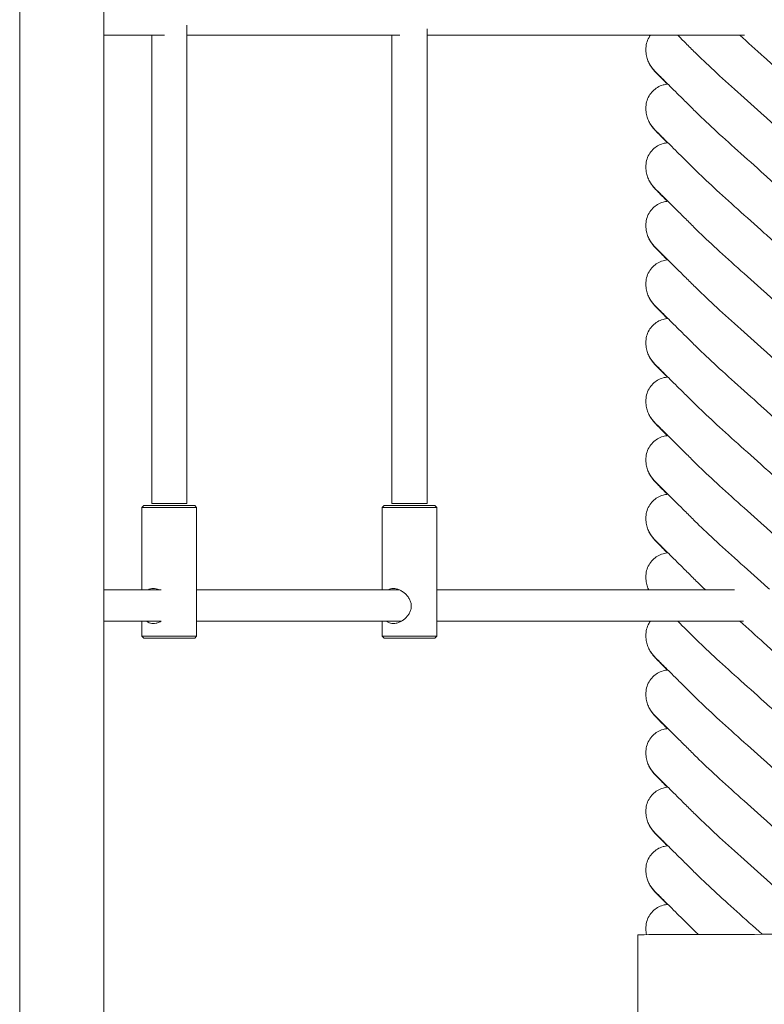
# Model space of a CAD drawing. Units: millimetres. Extents: x -1562 to 10508, y 2888 to 11434.
# Drawn here: x 6462 to 6843, y 7182 to 7686 of the extents above; entities that cross this region are included whole.
import ezdxf

# ---------------------------------------------------------------- set-up
doc = ezdxf.new("R2010")
doc.units = ezdxf.units.MM
doc.header["$MEASUREMENT"] = 0

msp = doc.modelspace()

# ---------------------------------------------------------------- linework, layer by layer
at = {"color": 0, "linetype": 'Continuous', "lineweight": 0}
for p, q in [((6504.83, 7043.32), (6504.83, 8913.32)), ((6461.83, 7125.45), (6461.83, 8830.31)), ((6547.4, 7438.01), (6547.4, 7683.01)), ((6670.32, 7438.01), (6670.32, 7681.08)), ((6504.83, 7677.74), (6535.98, 7677.74)), ((6529.4, 7438.01), (6529.4, 7677.74)), ((6547.4, 7677.74), (6656.32, 7677.74)), ((6652.32, 7438.01), (6652.32, 7677.74)), ((6670.32, 7677.74), (6832.75, 7677.74)), ((6782.3, 7670.29), (6782.3, 7670.31)), ((6782.3, 7670.21), (6782.3, 7670.23)), ((6787.05, 7659.22), (6793.52, 7652.76)), ((6793.44, 7652.75), (6787.09, 7659.1)), ((6782.3, 7640.29), (6782.3, 7640.32)), ((6782.3, 7640.21), (6782.3, 7640.23)), ((6787.05, 7629.22), (6793.52, 7622.76)), ((6793.44, 7622.75), (6787.09, 7629.1)), ((6782.3, 7610.29), (6782.3, 7610.32)), ((6782.3, 7610.21), (6782.3, 7610.23)), ((6787.05, 7599.22), (6793.52, 7592.76)), ((6793.44, 7592.75), (6787.09, 7599.1)), ((6782.3, 7580.29), (6782.3, 7580.32)), ((6782.3, 7580.21), (6782.3, 7580.23)), ((6787.05, 7569.22), (6793.52, 7562.76)), ((6793.44, 7562.75), (6787.09, 7569.1)), ((6782.3, 7550.3), (6782.3, 7550.32)), ((6782.3, 7550.21), (6782.3, 7550.23)), ((6787.05, 7539.22), (6793.52, 7532.76)), ((6793.44, 7532.75), (6787.09, 7539.1)), ((6782.3, 7520.3), (6782.3, 7520.32)), ((6782.3, 7520.21), (6782.3, 7520.23)), ((6787.05, 7509.22), (6793.52, 7502.76)), ((6793.44, 7502.75), (6787.09, 7509.1)), ((6782.3, 7490.3), (6782.3, 7490.32)), ((6782.3, 7490.21), (6782.3, 7490.24)), ((6787.05, 7479.22), (6793.52, 7472.76)), ((6793.44, 7472.75), (6787.09, 7479.1)), ((6782.3, 7460.3), (6782.3, 7460.32)), ((6782.3, 7460.21), (6782.3, 7460.24)), ((6787.05, 7449.23), (6793.52, 7442.76)), ((6793.44, 7442.75), (6787.09, 7449.1)), ((6525.4, 7437.01), (6524.4, 7436.01)), ((6525.4, 7437.01), (6548.89, 7437.01)), ((6547.4, 7438.01), (6529.4, 7438.01)), ((6548.89, 7437.01), (6551.4, 7437.01)), ((6551.4, 7437.01), (6552.4, 7436.01)), ((6648.32, 7437.01), (6647.32, 7436.01)), ((6648.32, 7437.01), (6671.8, 7437.01)), ((6670.32, 7438.01), (6652.32, 7438.01)), ((6671.8, 7437.01), (6674.32, 7437.01)), ((6674.32, 7437.01), (6675.32, 7436.01)), ((6549.7, 7436.01), (6524.4, 7436.01)), ((6524.4, 7393.74), (6524.4, 7436.01)), ((6552.4, 7436.01), (6549.7, 7436.01)), ((6552.4, 7370.01), (6552.4, 7436.01)), ((6672.61, 7436.01), (6647.32, 7436.01)), ((6647.32, 7393.74), (6647.32, 7436.01)), ((6675.32, 7436.01), (6672.61, 7436.01)), ((6675.32, 7370.01), (6675.32, 7436.01)), ((6782.3, 7430.3), (6782.3, 7430.32)), ((6782.3, 7430.21), (6782.3, 7430.24)), ((6787.05, 7419.23), (6793.52, 7412.76)), ((6793.44, 7412.75), (6787.09, 7419.1)), ((6782.3, 7400.3), (6782.3, 7400.32)), ((6782.3, 7400.22), (6782.3, 7400.24)), ((6534.21, 7393.74), (6504.83, 7393.74)), ((6656.26, 7393.74), (6552.4, 7393.74)), ((6827.71, 7393.74), (6675.32, 7393.74)), ((6504.83, 7377.74), (6534.24, 7377.74)), ((6524.4, 7370.01), (6524.4, 7377.74)), ((6552.4, 7377.74), (6657.16, 7377.74)), ((6647.32, 7370.01), (6647.32, 7377.74)), ((6675.32, 7377.74), (6832.21, 7377.74)), ((6524.4, 7370.01), (6549.7, 7370.01)), ((6525.4, 7369.01), (6524.4, 7370.01)), ((6548.89, 7369.01), (6525.4, 7369.01)), ((6551.4, 7369.01), (6548.89, 7369.01)), ((6549.7, 7370.01), (6552.4, 7370.01)), ((6551.4, 7369.01), (6552.4, 7370.01)), ((6647.32, 7370.01), (6672.61, 7370.01)), ((6648.32, 7369.01), (6647.32, 7370.01)), ((6671.8, 7369.01), (6648.32, 7369.01)), ((6674.32, 7369.01), (6671.8, 7369.01)), ((6672.61, 7370.01), (6675.32, 7370.01)), ((6674.32, 7369.01), (6675.32, 7370.01)), ((6782.3, 7370.3), (6782.3, 7370.32)), ((6782.3, 7370.22), (6782.3, 7370.24)), ((6787.05, 7359.23), (6793.52, 7352.76)), ((6793.44, 7352.75), (6787.09, 7359.1)), ((6782.3, 7340.3), (6782.3, 7340.32)), ((6782.3, 7340.22), (6782.3, 7340.24)), ((6787.05, 7329.23), (6793.52, 7322.76)), ((6793.44, 7322.75), (6787.09, 7329.1)), ((6782.3, 7310.3), (6782.3, 7310.32)), ((6782.3, 7310.22), (6782.3, 7310.24)), ((6787.05, 7299.23), (6793.52, 7292.76)), ((6793.44, 7292.76), (6787.09, 7299.1)), ((6782.3, 7280.3), (6782.3, 7280.32)), ((6782.3, 7280.22), (6782.3, 7280.24)), ((6787.05, 7269.23), (6793.52, 7262.76)), ((6793.44, 7262.76), (6787.09, 7269.1)), ((6782.3, 7250.3), (6782.3, 7250.32)), ((6782.3, 7250.22), (6782.3, 7250.24)), ((6787.05, 7239.23), (6793.52, 7232.76)), ((6793.44, 7232.76), (6787.09, 7239.1)), ((6782.3, 7220.3), (6782.3, 7220.32)), ((6782.3, 7220.22), (6782.3, 7220.24)), ((6778.15, 7117.18), (6778.15, 7217.18))]:
    msp.add_line(p, q, dxfattribs=at)
msp.add_ellipse((6851.8, 7217.18), major_axis=(-73.64, 0), ratio=0.003378, start_param=-1.579018, end_param=0, dxfattribs=at)
for points, knots in [([(6782.3, 7670.31), (6782.3, 7671.44), (6782.44, 7672.57), (6782.99, 7674.71), (6783.4, 7675.75), (6784.14, 7677.06), (6784.37, 7677.41), (6784.61, 7677.74)], [0, 0, 0, 0, 3.364812, 3.364812, 6.644196, 6.644196, 7.884893, 7.884893, 7.884893, 7.884893]), ([(6807.54, 7668.88), (6805.88, 7670.54), (6804.27, 7672.15), (6801.31, 7675.1), (6799.94, 7676.45), (6798.65, 7677.74)], [0, 0, 0, 0, 7.979884, 7.979884, 15.232259, 15.232259, 15.232259, 15.232259]), ([(6787.05, 7659.22), (6786.56, 7659.72), (6786.09, 7660.26), (6785.21, 7661.39), (6784.8, 7661.99), (6784.05, 7663.29), (6783.7, 7663.98), (6783.1, 7665.49), (6782.83, 7666.3), (6782.44, 7668.11), (6782.3, 7669.12), (6782.3, 7670.29)], [0.0007397, 0.0007397, 0.0007397, 0.0007397, 0.1229647, 0.1229647, 0.2451898, 0.2451898, 0.3674148, 0.3674148, 0.4896399, 0.4896399, 0.611865, 0.611865, 0.611865, 0.611865]), ([(6842.94, 7636.52), (6833.5, 7644.92), (6824.64, 7652.82), (6813.41, 7663.19), (6810.17, 7666.26), (6807.54, 7668.88)], [0, 0, 0, 0, 3.809464, 3.809464, 5.78346, 5.78346, 5.78346, 5.78346]), ([(6793.36, 7652.74), (6792.85, 7653.25), (6792.37, 7653.74), (6791.08, 7655.04), (6790.32, 7655.8), (6789.06, 7657.08), (6788.53, 7657.61), (6787.69, 7658.46), (6787.38, 7658.78), (6786.97, 7659.2), (6786.88, 7659.29), (6786.54, 7659.66), (6786.47, 7659.74), (6786.32, 7659.91), (6786.26, 7659.98), (6786.09, 7660.17), (6785.98, 7660.31), (6785.74, 7660.61), (6785.6, 7660.78), (6785.24, 7661.27), (6785.01, 7661.6), (6784.34, 7662.65), (6783.94, 7663.4), (6783.52, 7664.36), (6783.44, 7664.54), (6783.37, 7664.73)], [26.338705, 26.338705, 26.338705, 26.338705, 29.799892, 29.799892, 36.118887, 36.118887, 42.080819, 42.080819, 47.835065, 47.835065, 51.015884, 51.015884, 51.685478, 51.685478, 52.094837, 52.094837, 52.687398, 52.687398, 53.367697, 53.367697, 54.569581, 54.569581, 57.111961, 57.111961, 57.714093, 57.714093, 57.714093, 57.714093]), ([(6807.54, 7638.88), (6805.88, 7640.54), (6804.27, 7642.15), (6801.21, 7645.19), (6799.77, 7646.63), (6797.12, 7649.27), (6795.91, 7650.47), (6793.74, 7652.63), (6792.76, 7653.6), (6791.08, 7655.27), (6790.35, 7656), (6789.14, 7657.19), (6788.65, 7657.68), (6787.91, 7658.41), (6787.64, 7658.67), (6787.5, 7658.8), (6787.48, 7658.82), (6787.48, 7658.82)], [0, 0, 0, 0, 7.979884, 7.979884, 15.702826, 15.702826, 22.913234, 22.913234, 29.619728, 29.619728, 35.864793, 35.864793, 41.705456, 41.705456, 47.17231, 47.17231, 48.468886, 48.468886, 48.468886, 48.468886]), ([(6782.3, 7640.32), (6782.3, 7641.44), (6782.44, 7642.57), (6782.99, 7644.71), (6783.4, 7645.75), (6784.46, 7647.61), (6785.11, 7648.47), (6786.57, 7649.94), (6787.4, 7650.58), (6789.18, 7651.62), (6790.14, 7652.03), (6791.94, 7652.54), (6792.77, 7652.7), (6793.6, 7652.77)], [0, 0, 0, 0, 3.364812, 3.364812, 6.644196, 6.644196, 9.802533, 9.802533, 12.892034, 12.892034, 15.978949, 15.978949, 18.489323, 18.489323, 18.489323, 18.489323]), ([(6787.05, 7629.22), (6786.56, 7629.72), (6786.09, 7630.26), (6785.21, 7631.39), (6784.8, 7631.99), (6784.05, 7633.29), (6783.7, 7633.98), (6783.1, 7635.49), (6782.83, 7636.3), (6782.44, 7638.11), (6782.3, 7639.12), (6782.3, 7640.29)], [0.0007397, 0.0007397, 0.0007397, 0.0007397, 0.1229647, 0.1229647, 0.2451898, 0.2451898, 0.3674148, 0.3674148, 0.4896399, 0.4896399, 0.611865, 0.611865, 0.611865, 0.611865]), ([(6842.94, 7606.52), (6833.5, 7614.92), (6824.64, 7622.82), (6813.41, 7633.19), (6810.17, 7636.26), (6807.54, 7638.88)], [0, 0, 0, 0, 3.809464, 3.809464, 5.78346, 5.78346, 5.78346, 5.78346]), ([(6793.36, 7622.74), (6792.85, 7623.25), (6792.37, 7623.74), (6791.08, 7625.04), (6790.32, 7625.8), (6789.06, 7627.08), (6788.53, 7627.61), (6787.69, 7628.46), (6787.38, 7628.78), (6786.97, 7629.2), (6786.88, 7629.29), (6786.54, 7629.66), (6786.47, 7629.74), (6786.32, 7629.91), (6786.26, 7629.98), (6786.09, 7630.17), (6785.98, 7630.31), (6785.74, 7630.61), (6785.6, 7630.78), (6785.24, 7631.27), (6785.01, 7631.6), (6784.34, 7632.65), (6783.94, 7633.4), (6783.52, 7634.36), (6783.44, 7634.54), (6783.37, 7634.73)], [26.338705, 26.338705, 26.338705, 26.338705, 29.799892, 29.799892, 36.118887, 36.118887, 42.080819, 42.080819, 47.835065, 47.835065, 51.015884, 51.015884, 51.685478, 51.685478, 52.094837, 52.094837, 52.687398, 52.687398, 53.367697, 53.367697, 54.569581, 54.569581, 57.111961, 57.111961, 57.714093, 57.714093, 57.714093, 57.714093]), ([(6807.54, 7608.88), (6805.88, 7610.54), (6804.27, 7612.15), (6801.21, 7615.19), (6799.77, 7616.63), (6797.12, 7619.27), (6795.91, 7620.48), (6793.74, 7622.63), (6792.76, 7623.6), (6791.08, 7625.27), (6790.35, 7626), (6789.14, 7627.19), (6788.65, 7627.68), (6787.91, 7628.41), (6787.64, 7628.67), (6787.5, 7628.8), (6787.48, 7628.82), (6787.48, 7628.82)], [0, 0, 0, 0, 7.979884, 7.979884, 15.702826, 15.702826, 22.913234, 22.913234, 29.619728, 29.619728, 35.864793, 35.864793, 41.705456, 41.705456, 47.17231, 47.17231, 48.468886, 48.468886, 48.468886, 48.468886]), ([(6782.3, 7610.32), (6782.3, 7611.44), (6782.44, 7612.57), (6782.99, 7614.71), (6783.4, 7615.75), (6784.46, 7617.61), (6785.11, 7618.47), (6786.57, 7619.94), (6787.4, 7620.58), (6789.18, 7621.62), (6790.14, 7622.03), (6791.94, 7622.54), (6792.77, 7622.7), (6793.6, 7622.77)], [0, 0, 0, 0, 3.364812, 3.364812, 6.644196, 6.644196, 9.802533, 9.802533, 12.892034, 12.892034, 15.978949, 15.978949, 18.489323, 18.489323, 18.489323, 18.489323]), ([(6787.05, 7599.22), (6786.56, 7599.72), (6786.09, 7600.26), (6785.21, 7601.39), (6784.8, 7602), (6784.05, 7603.29), (6783.7, 7603.98), (6783.1, 7605.49), (6782.83, 7606.3), (6782.44, 7608.11), (6782.3, 7609.12), (6782.3, 7610.29)], [0.0007397, 0.0007397, 0.0007397, 0.0007397, 0.1229647, 0.1229647, 0.2451898, 0.2451898, 0.3674148, 0.3674148, 0.4896399, 0.4896399, 0.611865, 0.611865, 0.611865, 0.611865]), ([(6842.94, 7576.52), (6833.5, 7584.92), (6824.64, 7592.82), (6813.41, 7603.19), (6810.17, 7606.26), (6807.54, 7608.88)], [0, 0, 0, 0, 3.809464, 3.809464, 5.78346, 5.78346, 5.78346, 5.78346]), ([(6793.36, 7592.75), (6792.85, 7593.25), (6792.37, 7593.74), (6791.08, 7595.04), (6790.32, 7595.8), (6789.06, 7597.08), (6788.53, 7597.61), (6787.69, 7598.46), (6787.38, 7598.78), (6786.97, 7599.2), (6786.88, 7599.29), (6786.54, 7599.66), (6786.47, 7599.74), (6786.32, 7599.91), (6786.26, 7599.98), (6786.09, 7600.17), (6785.98, 7600.31), (6785.74, 7600.61), (6785.6, 7600.78), (6785.24, 7601.27), (6785.01, 7601.6), (6784.34, 7602.65), (6783.94, 7603.4), (6783.52, 7604.36), (6783.44, 7604.54), (6783.37, 7604.73)], [26.338705, 26.338705, 26.338705, 26.338705, 29.799892, 29.799892, 36.118887, 36.118887, 42.080819, 42.080819, 47.835065, 47.835065, 51.015884, 51.015884, 51.685478, 51.685478, 52.094837, 52.094837, 52.687398, 52.687398, 53.367697, 53.367697, 54.569581, 54.569581, 57.111961, 57.111961, 57.714093, 57.714093, 57.714093, 57.714093]), ([(6807.54, 7578.88), (6805.88, 7580.54), (6804.27, 7582.15), (6801.21, 7585.19), (6799.77, 7586.63), (6797.12, 7589.27), (6795.91, 7590.48), (6793.74, 7592.63), (6792.76, 7593.6), (6791.08, 7595.27), (6790.35, 7596), (6789.14, 7597.19), (6788.65, 7597.68), (6787.91, 7598.41), (6787.64, 7598.67), (6787.5, 7598.8), (6787.48, 7598.82), (6787.48, 7598.82)], [0, 0, 0, 0, 7.979884, 7.979884, 15.702826, 15.702826, 22.913234, 22.913234, 29.619728, 29.619728, 35.864793, 35.864793, 41.705456, 41.705456, 47.17231, 47.17231, 48.468886, 48.468886, 48.468886, 48.468886]), ([(6782.3, 7580.32), (6782.3, 7581.44), (6782.44, 7582.57), (6782.99, 7584.71), (6783.4, 7585.75), (6784.46, 7587.61), (6785.11, 7588.47), (6786.57, 7589.94), (6787.4, 7590.58), (6789.18, 7591.62), (6790.14, 7592.03), (6791.94, 7592.54), (6792.77, 7592.7), (6793.6, 7592.77)], [0, 0, 0, 0, 3.364812, 3.364812, 6.644196, 6.644196, 9.802533, 9.802533, 12.892034, 12.892034, 15.978949, 15.978949, 18.489323, 18.489323, 18.489323, 18.489323]), ([(6787.05, 7569.22), (6786.56, 7569.72), (6786.09, 7570.26), (6785.21, 7571.39), (6784.8, 7572), (6784.05, 7573.29), (6783.7, 7573.98), (6783.1, 7575.49), (6782.83, 7576.3), (6782.44, 7578.11), (6782.3, 7579.12), (6782.3, 7580.29)], [0.0007397, 0.0007397, 0.0007397, 0.0007397, 0.1229647, 0.1229647, 0.2451898, 0.2451898, 0.3674148, 0.3674148, 0.4896399, 0.4896399, 0.611865, 0.611865, 0.611865, 0.611865]), ([(6842.94, 7546.52), (6833.5, 7554.92), (6824.64, 7562.82), (6813.41, 7573.19), (6810.17, 7576.26), (6807.54, 7578.88)], [0, 0, 0, 0, 3.809464, 3.809464, 5.78346, 5.78346, 5.78346, 5.78346]), ([(6793.36, 7562.75), (6792.85, 7563.25), (6792.37, 7563.74), (6791.08, 7565.04), (6790.32, 7565.8), (6789.06, 7567.08), (6788.53, 7567.61), (6787.69, 7568.46), (6787.38, 7568.78), (6786.97, 7569.2), (6786.88, 7569.29), (6786.54, 7569.66), (6786.47, 7569.74), (6786.32, 7569.91), (6786.26, 7569.98), (6786.09, 7570.17), (6785.98, 7570.31), (6785.74, 7570.61), (6785.6, 7570.78), (6785.24, 7571.27), (6785.01, 7571.6), (6784.34, 7572.65), (6783.94, 7573.4), (6783.52, 7574.36), (6783.44, 7574.54), (6783.37, 7574.73)], [26.338705, 26.338705, 26.338705, 26.338705, 29.799892, 29.799892, 36.118887, 36.118887, 42.080819, 42.080819, 47.835065, 47.835065, 51.015884, 51.015884, 51.685478, 51.685478, 52.094837, 52.094837, 52.687398, 52.687398, 53.367697, 53.367697, 54.569581, 54.569581, 57.111961, 57.111961, 57.714093, 57.714093, 57.714093, 57.714093]), ([(6807.54, 7548.88), (6805.88, 7550.54), (6804.27, 7552.15), (6801.21, 7555.19), (6799.77, 7556.63), (6797.12, 7559.27), (6795.91, 7560.48), (6793.74, 7562.63), (6792.76, 7563.6), (6791.08, 7565.27), (6790.35, 7566), (6789.14, 7567.19), (6788.65, 7567.68), (6787.91, 7568.41), (6787.64, 7568.67), (6787.5, 7568.8), (6787.48, 7568.82), (6787.48, 7568.82)], [0, 0, 0, 0, 7.979884, 7.979884, 15.702826, 15.702826, 22.913234, 22.913234, 29.619728, 29.619728, 35.864793, 35.864793, 41.705456, 41.705456, 47.17231, 47.17231, 48.468886, 48.468886, 48.468886, 48.468886]), ([(6782.3, 7550.32), (6782.3, 7551.44), (6782.44, 7552.57), (6782.99, 7554.71), (6783.4, 7555.75), (6784.46, 7557.61), (6785.11, 7558.47), (6786.57, 7559.94), (6787.4, 7560.58), (6789.18, 7561.62), (6790.14, 7562.03), (6791.94, 7562.54), (6792.77, 7562.7), (6793.6, 7562.77)], [0, 0, 0, 0, 3.364812, 3.364812, 6.644196, 6.644196, 9.802533, 9.802533, 12.892034, 12.892034, 15.978949, 15.978949, 18.489323, 18.489323, 18.489323, 18.489323]), ([(6787.05, 7539.22), (6786.56, 7539.72), (6786.09, 7540.26), (6785.21, 7541.39), (6784.8, 7542), (6784.05, 7543.29), (6783.7, 7543.98), (6783.1, 7545.49), (6782.83, 7546.3), (6782.44, 7548.11), (6782.3, 7549.12), (6782.3, 7550.3)], [0.0007397, 0.0007397, 0.0007397, 0.0007397, 0.1229647, 0.1229647, 0.2451898, 0.2451898, 0.3674148, 0.3674148, 0.4896399, 0.4896399, 0.611865, 0.611865, 0.611865, 0.611865]), ([(6842.94, 7516.52), (6833.5, 7524.92), (6824.64, 7532.82), (6813.41, 7543.19), (6810.17, 7546.26), (6807.54, 7548.88)], [0, 0, 0, 0, 3.809464, 3.809464, 5.78346, 5.78346, 5.78346, 5.78346]), ([(6793.36, 7532.75), (6792.85, 7533.25), (6792.37, 7533.74), (6791.08, 7535.04), (6790.32, 7535.8), (6789.06, 7537.08), (6788.53, 7537.61), (6787.69, 7538.46), (6787.38, 7538.78), (6786.97, 7539.2), (6786.88, 7539.29), (6786.54, 7539.66), (6786.47, 7539.74), (6786.32, 7539.91), (6786.26, 7539.98), (6786.09, 7540.18), (6785.98, 7540.31), (6785.74, 7540.61), (6785.6, 7540.78), (6785.24, 7541.27), (6785.01, 7541.6), (6784.34, 7542.65), (6783.94, 7543.4), (6783.52, 7544.36), (6783.44, 7544.54), (6783.37, 7544.73)], [26.338705, 26.338705, 26.338705, 26.338705, 29.799892, 29.799892, 36.118887, 36.118887, 42.080819, 42.080819, 47.835065, 47.835065, 51.015884, 51.015884, 51.685478, 51.685478, 52.094837, 52.094837, 52.687398, 52.687398, 53.367697, 53.367697, 54.569581, 54.569581, 57.111961, 57.111961, 57.714093, 57.714093, 57.714093, 57.714093]), ([(6807.54, 7518.88), (6805.88, 7520.54), (6804.27, 7522.15), (6801.21, 7525.19), (6799.77, 7526.63), (6797.12, 7529.27), (6795.91, 7530.48), (6793.74, 7532.63), (6792.76, 7533.6), (6791.08, 7535.27), (6790.35, 7536), (6789.14, 7537.19), (6788.65, 7537.68), (6787.91, 7538.41), (6787.64, 7538.67), (6787.5, 7538.8), (6787.48, 7538.82), (6787.48, 7538.82)], [0, 0, 0, 0, 7.979884, 7.979884, 15.702826, 15.702826, 22.913234, 22.913234, 29.619728, 29.619728, 35.864793, 35.864793, 41.705456, 41.705456, 47.17231, 47.17231, 48.468886, 48.468886, 48.468886, 48.468886]), ([(6782.3, 7520.32), (6782.3, 7521.44), (6782.44, 7522.57), (6782.99, 7524.71), (6783.4, 7525.75), (6784.46, 7527.61), (6785.11, 7528.47), (6786.57, 7529.94), (6787.4, 7530.58), (6789.18, 7531.62), (6790.14, 7532.03), (6791.94, 7532.54), (6792.77, 7532.7), (6793.6, 7532.77)], [0, 0, 0, 0, 3.364812, 3.364812, 6.644196, 6.644196, 9.802533, 9.802533, 12.892034, 12.892034, 15.978949, 15.978949, 18.489323, 18.489323, 18.489323, 18.489323]), ([(6787.05, 7509.22), (6786.56, 7509.72), (6786.09, 7510.26), (6785.21, 7511.39), (6784.8, 7512), (6784.05, 7513.29), (6783.7, 7513.98), (6783.1, 7515.49), (6782.83, 7516.3), (6782.44, 7518.11), (6782.3, 7519.12), (6782.3, 7520.3)], [0.0007397, 0.0007397, 0.0007397, 0.0007397, 0.1229647, 0.1229647, 0.2451898, 0.2451898, 0.3674148, 0.3674148, 0.4896399, 0.4896399, 0.611865, 0.611865, 0.611865, 0.611865]), ([(6842.94, 7486.52), (6833.5, 7494.92), (6824.64, 7502.82), (6813.41, 7513.19), (6810.17, 7516.26), (6807.54, 7518.88)], [0, 0, 0, 0, 3.809464, 3.809464, 5.78346, 5.78346, 5.78346, 5.78346]), ([(6793.36, 7502.75), (6792.85, 7503.25), (6792.37, 7503.74), (6791.08, 7505.04), (6790.32, 7505.8), (6789.06, 7507.08), (6788.53, 7507.61), (6787.69, 7508.46), (6787.38, 7508.78), (6786.97, 7509.2), (6786.88, 7509.29), (6786.54, 7509.66), (6786.47, 7509.74), (6786.32, 7509.91), (6786.26, 7509.98), (6786.09, 7510.18), (6785.98, 7510.31), (6785.74, 7510.61), (6785.6, 7510.79), (6785.24, 7511.27), (6785.01, 7511.6), (6784.34, 7512.65), (6783.94, 7513.4), (6783.52, 7514.36), (6783.44, 7514.54), (6783.37, 7514.73)], [26.338705, 26.338705, 26.338705, 26.338705, 29.799892, 29.799892, 36.118887, 36.118887, 42.080819, 42.080819, 47.835065, 47.835065, 51.015884, 51.015884, 51.685478, 51.685478, 52.094837, 52.094837, 52.687398, 52.687398, 53.367697, 53.367697, 54.569581, 54.569581, 57.111961, 57.111961, 57.714093, 57.714093, 57.714093, 57.714093]), ([(6807.54, 7488.88), (6805.88, 7490.54), (6804.27, 7492.15), (6801.21, 7495.19), (6799.77, 7496.63), (6797.12, 7499.27), (6795.91, 7500.48), (6793.74, 7502.63), (6792.76, 7503.6), (6791.08, 7505.27), (6790.35, 7506), (6789.14, 7507.19), (6788.65, 7507.68), (6787.91, 7508.41), (6787.64, 7508.67), (6787.5, 7508.8), (6787.48, 7508.82), (6787.48, 7508.82)], [0, 0, 0, 0, 7.979884, 7.979884, 15.702826, 15.702826, 22.913234, 22.913234, 29.619728, 29.619728, 35.864793, 35.864793, 41.705456, 41.705456, 47.17231, 47.17231, 48.468886, 48.468886, 48.468886, 48.468886]), ([(6782.3, 7490.32), (6782.3, 7491.44), (6782.44, 7492.57), (6782.99, 7494.71), (6783.4, 7495.75), (6784.46, 7497.61), (6785.11, 7498.47), (6786.57, 7499.94), (6787.4, 7500.58), (6789.18, 7501.62), (6790.14, 7502.03), (6791.94, 7502.54), (6792.77, 7502.7), (6793.6, 7502.77)], [0, 0, 0, 0, 3.364812, 3.364812, 6.644196, 6.644196, 9.802533, 9.802533, 12.892034, 12.892034, 15.978949, 15.978949, 18.489323, 18.489323, 18.489323, 18.489323]), ([(6787.05, 7479.22), (6786.56, 7479.72), (6786.09, 7480.26), (6785.21, 7481.39), (6784.8, 7482), (6784.05, 7483.29), (6783.7, 7483.98), (6783.1, 7485.49), (6782.83, 7486.3), (6782.44, 7488.11), (6782.3, 7489.12), (6782.3, 7490.3)], [0.0007397, 0.0007397, 0.0007397, 0.0007397, 0.1229647, 0.1229647, 0.2451898, 0.2451898, 0.3674148, 0.3674148, 0.4896399, 0.4896399, 0.611865, 0.611865, 0.611865, 0.611865]), ([(6842.94, 7456.52), (6833.5, 7464.92), (6824.64, 7472.82), (6813.41, 7483.19), (6810.17, 7486.26), (6807.54, 7488.88)], [0, 0, 0, 0, 3.809464, 3.809464, 5.78346, 5.78346, 5.78346, 5.78346]), ([(6793.36, 7472.75), (6792.85, 7473.25), (6792.37, 7473.74), (6791.08, 7475.04), (6790.32, 7475.8), (6789.06, 7477.08), (6788.53, 7477.61), (6787.69, 7478.46), (6787.38, 7478.78), (6786.97, 7479.2), (6786.88, 7479.29), (6786.54, 7479.66), (6786.47, 7479.74), (6786.32, 7479.91), (6786.26, 7479.98), (6786.09, 7480.18), (6785.98, 7480.31), (6785.74, 7480.61), (6785.6, 7480.79), (6785.24, 7481.27), (6785.01, 7481.6), (6784.34, 7482.65), (6783.94, 7483.4), (6783.52, 7484.36), (6783.44, 7484.54), (6783.37, 7484.73)], [26.338705, 26.338705, 26.338705, 26.338705, 29.799892, 29.799892, 36.118887, 36.118887, 42.080819, 42.080819, 47.835065, 47.835065, 51.015884, 51.015884, 51.685478, 51.685478, 52.094837, 52.094837, 52.687398, 52.687398, 53.367697, 53.367697, 54.569581, 54.569581, 57.111961, 57.111961, 57.714093, 57.714093, 57.714093, 57.714093]), ([(6807.54, 7458.88), (6805.88, 7460.54), (6804.27, 7462.15), (6801.21, 7465.19), (6799.77, 7466.63), (6797.12, 7469.27), (6795.91, 7470.48), (6793.74, 7472.63), (6792.76, 7473.6), (6791.08, 7475.27), (6790.35, 7476), (6789.14, 7477.19), (6788.65, 7477.68), (6787.91, 7478.41), (6787.64, 7478.67), (6787.5, 7478.8), (6787.48, 7478.82), (6787.48, 7478.82)], [0, 0, 0, 0, 7.979884, 7.979884, 15.702826, 15.702826, 22.913234, 22.913234, 29.619728, 29.619728, 35.864793, 35.864793, 41.705456, 41.705456, 47.17231, 47.17231, 48.468886, 48.468886, 48.468886, 48.468886]), ([(6782.3, 7460.32), (6782.3, 7461.44), (6782.44, 7462.57), (6782.99, 7464.71), (6783.4, 7465.75), (6784.46, 7467.61), (6785.11, 7468.47), (6786.57, 7469.95), (6787.4, 7470.59), (6789.18, 7471.62), (6790.14, 7472.03), (6791.94, 7472.54), (6792.77, 7472.7), (6793.6, 7472.77)], [0, 0, 0, 0, 3.364812, 3.364812, 6.644196, 6.644196, 9.802533, 9.802533, 12.892034, 12.892034, 15.978949, 15.978949, 18.489323, 18.489323, 18.489323, 18.489323]), ([(6787.05, 7449.23), (6786.56, 7449.72), (6786.09, 7450.26), (6785.21, 7451.39), (6784.8, 7452), (6784.05, 7453.29), (6783.7, 7453.98), (6783.1, 7455.49), (6782.83, 7456.3), (6782.44, 7458.11), (6782.3, 7459.12), (6782.3, 7460.3)], [0.0007397, 0.0007397, 0.0007397, 0.0007397, 0.1229647, 0.1229647, 0.2451898, 0.2451898, 0.3674148, 0.3674148, 0.4896399, 0.4896399, 0.611865, 0.611865, 0.611865, 0.611865]), ([(6842.94, 7426.52), (6833.5, 7434.92), (6824.64, 7442.82), (6813.41, 7453.19), (6810.17, 7456.26), (6807.54, 7458.88)], [0, 0, 0, 0, 3.809464, 3.809464, 5.78346, 5.78346, 5.78346, 5.78346]), ([(6793.36, 7442.75), (6792.85, 7443.25), (6792.37, 7443.74), (6791.08, 7445.04), (6790.32, 7445.8), (6789.06, 7447.08), (6788.53, 7447.61), (6787.69, 7448.46), (6787.38, 7448.78), (6786.97, 7449.2), (6786.88, 7449.29), (6786.54, 7449.66), (6786.47, 7449.74), (6786.32, 7449.91), (6786.26, 7449.98), (6786.09, 7450.18), (6785.98, 7450.31), (6785.74, 7450.61), (6785.6, 7450.79), (6785.24, 7451.27), (6785.01, 7451.6), (6784.34, 7452.65), (6783.94, 7453.4), (6783.52, 7454.36), (6783.44, 7454.54), (6783.37, 7454.73)], [26.338705, 26.338705, 26.338705, 26.338705, 29.799892, 29.799892, 36.118887, 36.118887, 42.080819, 42.080819, 47.835065, 47.835065, 51.015884, 51.015884, 51.685478, 51.685478, 52.094837, 52.094837, 52.687398, 52.687398, 53.367697, 53.367697, 54.569581, 54.569581, 57.111961, 57.111961, 57.714093, 57.714093, 57.714093, 57.714093]), ([(6807.54, 7428.88), (6805.88, 7430.54), (6804.27, 7432.15), (6801.21, 7435.19), (6799.77, 7436.63), (6797.12, 7439.27), (6795.91, 7440.48), (6793.74, 7442.63), (6792.76, 7443.6), (6791.08, 7445.27), (6790.35, 7446), (6789.14, 7447.19), (6788.65, 7447.68), (6787.91, 7448.41), (6787.64, 7448.67), (6787.5, 7448.81), (6787.48, 7448.82), (6787.48, 7448.82)], [0, 0, 0, 0, 7.979884, 7.979884, 15.702826, 15.702826, 22.913234, 22.913234, 29.619728, 29.619728, 35.864793, 35.864793, 41.705456, 41.705456, 47.17231, 47.17231, 48.468886, 48.468886, 48.468886, 48.468886]), ([(6782.3, 7430.32), (6782.3, 7431.44), (6782.44, 7432.57), (6782.99, 7434.71), (6783.4, 7435.75), (6784.46, 7437.61), (6785.11, 7438.47), (6786.57, 7439.95), (6787.4, 7440.59), (6789.18, 7441.62), (6790.14, 7442.03), (6791.94, 7442.54), (6792.77, 7442.7), (6793.6, 7442.77)], [0, 0, 0, 0, 3.364812, 3.364812, 6.644196, 6.644196, 9.802533, 9.802533, 12.892034, 12.892034, 15.978949, 15.978949, 18.489323, 18.489323, 18.489323, 18.489323]), ([(6787.05, 7419.23), (6786.56, 7419.72), (6786.09, 7420.26), (6785.21, 7421.39), (6784.8, 7422), (6784.05, 7423.29), (6783.7, 7423.98), (6783.1, 7425.49), (6782.83, 7426.3), (6782.44, 7428.11), (6782.3, 7429.12), (6782.3, 7430.3)], [0.0007397, 0.0007397, 0.0007397, 0.0007397, 0.1229647, 0.1229647, 0.2451898, 0.2451898, 0.3674148, 0.3674148, 0.4896399, 0.4896399, 0.611865, 0.611865, 0.611865, 0.611865]), ([(6842.94, 7396.52), (6833.5, 7404.92), (6824.64, 7412.82), (6813.41, 7423.19), (6810.17, 7426.26), (6807.54, 7428.88)], [0, 0, 0, 0, 3.809464, 3.809464, 5.78346, 5.78346, 5.78346, 5.78346]), ([(6793.36, 7412.75), (6792.85, 7413.25), (6792.37, 7413.74), (6791.08, 7415.04), (6790.32, 7415.8), (6789.06, 7417.08), (6788.53, 7417.61), (6787.69, 7418.46), (6787.38, 7418.78), (6786.97, 7419.2), (6786.88, 7419.29), (6786.54, 7419.66), (6786.47, 7419.74), (6786.32, 7419.91), (6786.26, 7419.98), (6786.09, 7420.18), (6785.98, 7420.31), (6785.74, 7420.61), (6785.6, 7420.79), (6785.24, 7421.27), (6785.01, 7421.6), (6784.34, 7422.65), (6783.94, 7423.4), (6783.52, 7424.36), (6783.44, 7424.54), (6783.37, 7424.73)], [26.338705, 26.338705, 26.338705, 26.338705, 29.799892, 29.799892, 36.118887, 36.118887, 42.080819, 42.080819, 47.835065, 47.835065, 51.015884, 51.015884, 51.685478, 51.685478, 52.094837, 52.094837, 52.687398, 52.687398, 53.367697, 53.367697, 54.569581, 54.569581, 57.111961, 57.111961, 57.714093, 57.714093, 57.714093, 57.714093]), ([(6807.54, 7398.89), (6805.88, 7400.54), (6804.27, 7402.15), (6801.21, 7405.19), (6799.77, 7406.63), (6797.12, 7409.27), (6795.91, 7410.48), (6793.74, 7412.63), (6792.76, 7413.6), (6791.08, 7415.27), (6790.35, 7416), (6789.14, 7417.19), (6788.65, 7417.68), (6787.91, 7418.41), (6787.64, 7418.67), (6787.5, 7418.81), (6787.48, 7418.82), (6787.48, 7418.82)], [0, 0, 0, 0, 7.979884, 7.979884, 15.702826, 15.702826, 22.913234, 22.913234, 29.619728, 29.619728, 35.864793, 35.864793, 41.705456, 41.705456, 47.17231, 47.17231, 48.468886, 48.468886, 48.468886, 48.468886]), ([(6782.3, 7400.32), (6782.3, 7401.44), (6782.44, 7402.57), (6782.99, 7404.71), (6783.4, 7405.75), (6784.46, 7407.61), (6785.11, 7408.47), (6786.57, 7409.95), (6787.4, 7410.59), (6789.18, 7411.62), (6790.14, 7412.03), (6791.94, 7412.54), (6792.77, 7412.7), (6793.6, 7412.77)], [0, 0, 0, 0, 3.364812, 3.364812, 6.644196, 6.644196, 9.802533, 9.802533, 12.892034, 12.892034, 15.978949, 15.978949, 18.489323, 18.489323, 18.489323, 18.489323]), ([(6783.84, 7393.74), (6783.68, 7394.06), (6783.54, 7394.39), (6783.1, 7395.49), (6782.83, 7396.3), (6782.44, 7398.11), (6782.3, 7399.12), (6782.3, 7400.3)], [0.3118088, 0.3118088, 0.3118088, 0.3118088, 0.3674148, 0.3674148, 0.4896399, 0.4896399, 0.611865, 0.611865, 0.611865, 0.611865]), ([(6527.48, 7393.74), (6527.51, 7393.76), (6527.54, 7393.78), (6527.93, 7394.04), (6528.33, 7394.22), (6529.2, 7394.45), (6529.66, 7394.51), (6530.6, 7394.51), (6531.1, 7394.45), (6532.14, 7394.22), (6532.68, 7394.04), (6533.25, 7393.78), (6533.3, 7393.76), (6533.34, 7393.74)], [10.422483, 10.422483, 10.422483, 10.422483, 10.570736, 10.570736, 12.321787, 12.321787, 14.072839, 14.072839, 15.82389, 15.82389, 17.574941, 17.574941, 17.723194, 17.723194, 17.723194, 17.723194]), ([(6650.4, 7393.74), (6650.43, 7393.76), (6650.46, 7393.78), (6650.85, 7394.04), (6651.25, 7394.22), (6652.11, 7394.45), (6652.57, 7394.51), (6653.51, 7394.51), (6654.02, 7394.45), (6655.06, 7394.22), (6655.59, 7394.04), (6656.65, 7393.57), (6657.18, 7393.28), (6658.18, 7392.63), (6658.65, 7392.26), (6659.51, 7391.48), (6659.94, 7391.04), (6660.71, 7390.08), (6661.05, 7389.55), (6661.63, 7388.45), (6661.86, 7387.88), (6662.16, 7386.7), (6662.24, 7386.1), (6662.24, 7384.92), (6662.16, 7384.32), (6661.86, 7383.14), (6661.63, 7382.57), (6661.05, 7381.47), (6660.71, 7380.94), (6659.94, 7379.98), (6659.51, 7379.54), (6658.65, 7378.76), (6658.18, 7378.39), (6657.18, 7377.74), (6656.65, 7377.45), (6655.59, 7376.98), (6655.06, 7376.8), (6654.02, 7376.57), (6653.51, 7376.51), (6652.57, 7376.51), (6652.11, 7376.57), (6651.25, 7376.8), (6650.85, 7376.98), (6650.25, 7377.37), (6650.03, 7377.55), (6649.82, 7377.74)], [10.422483, 10.422483, 10.422483, 10.422483, 10.570736, 10.570736, 12.321787, 12.321787, 14.072839, 14.072839, 15.82389, 15.82389, 17.574941, 17.574941, 19.325992, 19.325992, 21.077043, 21.077043, 22.844201, 22.844201, 24.61136, 24.61136, 26.378518, 26.378518, 28.145677, 28.145677, 29.912836, 29.912836, 31.679994, 31.679994, 33.447153, 33.447153, 35.214311, 35.214311, 36.965362, 36.965362, 38.716414, 38.716414, 40.467465, 40.467465, 42.218516, 42.218516, 43.969567, 43.969567, 45.720618, 45.720618, 46.87727, 46.87727, 46.87727, 46.87727]), ([(6783.79, 7393.74), (6783.73, 7393.89), (6783.66, 7394.03), (6783.52, 7394.36), (6783.44, 7394.54), (6783.37, 7394.73)], [56.638568, 56.638568, 56.638568, 56.638568, 57.111961, 57.111961, 57.714093, 57.714093, 57.714093, 57.714093]), ([(6534.24, 7377.74), (6533.91, 7377.55), (6533.56, 7377.37), (6532.68, 7376.98), (6532.14, 7376.8), (6531.1, 7376.57), (6530.6, 7376.51), (6529.66, 7376.51), (6529.2, 7376.57), (6528.33, 7376.8), (6527.93, 7376.98), (6527.33, 7377.37), (6527.11, 7377.55), (6526.91, 7377.74)], [37.559599, 37.559599, 37.559599, 37.559599, 38.716414, 38.716414, 40.467465, 40.467465, 42.218516, 42.218516, 43.969567, 43.969567, 45.720618, 45.720618, 46.87727, 46.87727, 46.87727, 46.87727]), ([(6782.3, 7370.32), (6782.3, 7371.44), (6782.44, 7372.57), (6782.99, 7374.71), (6783.4, 7375.75), (6784.14, 7377.06), (6784.37, 7377.41), (6784.61, 7377.74)], [0, 0, 0, 0, 3.364812, 3.364812, 6.644196, 6.644196, 7.882799, 7.882799, 7.882799, 7.882799]), ([(6807.54, 7368.89), (6805.88, 7370.54), (6804.27, 7372.15), (6801.31, 7375.1), (6799.94, 7376.46), (6798.65, 7377.74)], [0, 0, 0, 0, 7.979884, 7.979884, 15.229048, 15.229048, 15.229048, 15.229048]), ([(6787.05, 7359.23), (6786.56, 7359.73), (6786.09, 7360.26), (6785.21, 7361.39), (6784.8, 7362), (6784.05, 7363.29), (6783.7, 7363.98), (6783.1, 7365.49), (6782.83, 7366.3), (6782.44, 7368.11), (6782.3, 7369.12), (6782.3, 7370.3)], [0.0007397, 0.0007397, 0.0007397, 0.0007397, 0.1229647, 0.1229647, 0.2451898, 0.2451898, 0.3674148, 0.3674148, 0.4896399, 0.4896399, 0.611865, 0.611865, 0.611865, 0.611865]), ([(6842.94, 7336.52), (6833.5, 7344.92), (6824.64, 7352.82), (6813.41, 7363.19), (6810.17, 7366.26), (6807.54, 7368.89)], [0, 0, 0, 0, 3.809464, 3.809464, 5.78346, 5.78346, 5.78346, 5.78346]), ([(6793.36, 7352.75), (6792.85, 7353.25), (6792.37, 7353.74), (6791.08, 7355.04), (6790.32, 7355.8), (6789.06, 7357.08), (6788.53, 7357.61), (6787.69, 7358.47), (6787.38, 7358.78), (6786.97, 7359.2), (6786.88, 7359.29), (6786.54, 7359.66), (6786.47, 7359.74), (6786.32, 7359.91), (6786.26, 7359.98), (6786.09, 7360.18), (6785.98, 7360.31), (6785.74, 7360.61), (6785.6, 7360.79), (6785.24, 7361.28), (6785.01, 7361.6), (6784.34, 7362.65), (6783.94, 7363.4), (6783.52, 7364.36), (6783.44, 7364.54), (6783.37, 7364.73)], [26.338705, 26.338705, 26.338705, 26.338705, 29.799892, 29.799892, 36.118887, 36.118887, 42.080819, 42.080819, 47.835065, 47.835065, 51.015884, 51.015884, 51.685478, 51.685478, 52.094837, 52.094837, 52.687398, 52.687398, 53.367697, 53.367697, 54.569581, 54.569581, 57.111961, 57.111961, 57.714093, 57.714093, 57.714093, 57.714093]), ([(6807.54, 7338.89), (6805.88, 7340.54), (6804.27, 7342.15), (6801.21, 7345.19), (6799.77, 7346.63), (6797.12, 7349.27), (6795.91, 7350.48), (6793.74, 7352.63), (6792.76, 7353.6), (6791.08, 7355.27), (6790.35, 7356), (6789.14, 7357.19), (6788.65, 7357.68), (6787.91, 7358.41), (6787.64, 7358.67), (6787.5, 7358.81), (6787.48, 7358.82), (6787.48, 7358.82)], [0, 0, 0, 0, 7.979884, 7.979884, 15.702826, 15.702826, 22.913234, 22.913234, 29.619728, 29.619728, 35.864793, 35.864793, 41.705456, 41.705456, 47.17231, 47.17231, 48.468886, 48.468886, 48.468886, 48.468886]), ([(6782.3, 7340.32), (6782.3, 7341.44), (6782.44, 7342.57), (6782.99, 7344.71), (6783.4, 7345.75), (6784.46, 7347.61), (6785.11, 7348.47), (6786.57, 7349.95), (6787.4, 7350.59), (6789.18, 7351.62), (6790.14, 7352.03), (6791.94, 7352.55), (6792.77, 7352.7), (6793.6, 7352.77)], [0, 0, 0, 0, 3.364812, 3.364812, 6.644196, 6.644196, 9.802533, 9.802533, 12.892034, 12.892034, 15.978949, 15.978949, 18.489323, 18.489323, 18.489323, 18.489323]), ([(6787.05, 7329.23), (6786.56, 7329.73), (6786.09, 7330.26), (6785.21, 7331.39), (6784.8, 7332), (6784.05, 7333.29), (6783.7, 7333.98), (6783.1, 7335.49), (6782.83, 7336.3), (6782.44, 7338.11), (6782.3, 7339.12), (6782.3, 7340.3)], [0.0007397, 0.0007397, 0.0007397, 0.0007397, 0.1229647, 0.1229647, 0.2451898, 0.2451898, 0.3674148, 0.3674148, 0.4896399, 0.4896399, 0.611865, 0.611865, 0.611865, 0.611865]), ([(6842.94, 7306.52), (6833.5, 7314.92), (6824.64, 7322.82), (6813.41, 7333.19), (6810.17, 7336.26), (6807.54, 7338.89)], [0, 0, 0, 0, 3.809464, 3.809464, 5.78346, 5.78346, 5.78346, 5.78346]), ([(6793.36, 7322.75), (6792.85, 7323.25), (6792.37, 7323.74), (6791.08, 7325.04), (6790.32, 7325.8), (6789.06, 7327.08), (6788.53, 7327.61), (6787.69, 7328.47), (6787.38, 7328.78), (6786.97, 7329.2), (6786.88, 7329.29), (6786.54, 7329.66), (6786.47, 7329.74), (6786.32, 7329.91), (6786.26, 7329.98), (6786.09, 7330.18), (6785.98, 7330.31), (6785.74, 7330.61), (6785.6, 7330.79), (6785.24, 7331.28), (6785.01, 7331.6), (6784.34, 7332.65), (6783.94, 7333.4), (6783.52, 7334.36), (6783.44, 7334.54), (6783.37, 7334.73)], [26.338705, 26.338705, 26.338705, 26.338705, 29.799892, 29.799892, 36.118887, 36.118887, 42.080819, 42.080819, 47.835065, 47.835065, 51.015884, 51.015884, 51.685478, 51.685478, 52.094837, 52.094837, 52.687398, 52.687398, 53.367697, 53.367697, 54.569581, 54.569581, 57.111961, 57.111961, 57.714093, 57.714093, 57.714093, 57.714093]), ([(6807.54, 7308.89), (6805.88, 7310.54), (6804.27, 7312.15), (6801.21, 7315.19), (6799.77, 7316.63), (6797.12, 7319.27), (6795.91, 7320.48), (6793.74, 7322.63), (6792.76, 7323.6), (6791.08, 7325.27), (6790.35, 7326), (6789.14, 7327.19), (6788.65, 7327.68), (6787.91, 7328.41), (6787.64, 7328.67), (6787.5, 7328.81), (6787.48, 7328.82), (6787.48, 7328.82)], [0, 0, 0, 0, 7.979884, 7.979884, 15.702826, 15.702826, 22.913234, 22.913234, 29.619728, 29.619728, 35.864793, 35.864793, 41.705456, 41.705456, 47.17231, 47.17231, 48.468886, 48.468886, 48.468886, 48.468886]), ([(6782.3, 7310.32), (6782.3, 7311.44), (6782.44, 7312.57), (6782.99, 7314.71), (6783.4, 7315.75), (6784.46, 7317.61), (6785.11, 7318.47), (6786.57, 7319.95), (6787.4, 7320.59), (6789.18, 7321.62), (6790.14, 7322.03), (6791.94, 7322.55), (6792.77, 7322.7), (6793.6, 7322.77)], [0, 0, 0, 0, 3.364812, 3.364812, 6.644196, 6.644196, 9.802533, 9.802533, 12.892034, 12.892034, 15.978949, 15.978949, 18.489323, 18.489323, 18.489323, 18.489323]), ([(6787.05, 7299.23), (6786.56, 7299.73), (6786.09, 7300.26), (6785.21, 7301.39), (6784.8, 7302), (6784.05, 7303.29), (6783.7, 7303.98), (6783.1, 7305.49), (6782.83, 7306.3), (6782.44, 7308.11), (6782.3, 7309.12), (6782.3, 7310.3)], [0.0007397, 0.0007397, 0.0007397, 0.0007397, 0.1229647, 0.1229647, 0.2451898, 0.2451898, 0.3674148, 0.3674148, 0.4896399, 0.4896399, 0.611865, 0.611865, 0.611865, 0.611865]), ([(6842.94, 7276.52), (6833.5, 7284.92), (6824.64, 7292.82), (6813.41, 7303.19), (6810.17, 7306.26), (6807.54, 7308.89)], [0, 0, 0, 0, 3.809464, 3.809464, 5.78346, 5.78346, 5.78346, 5.78346]), ([(6793.36, 7292.75), (6792.85, 7293.26), (6792.37, 7293.74), (6791.08, 7295.04), (6790.32, 7295.8), (6789.06, 7297.08), (6788.53, 7297.61), (6787.69, 7298.47), (6787.38, 7298.78), (6786.97, 7299.2), (6786.88, 7299.29), (6786.54, 7299.66), (6786.47, 7299.74), (6786.32, 7299.91), (6786.26, 7299.98), (6786.09, 7300.18), (6785.98, 7300.31), (6785.74, 7300.61), (6785.6, 7300.79), (6785.24, 7301.28), (6785.01, 7301.6), (6784.34, 7302.65), (6783.94, 7303.4), (6783.52, 7304.36), (6783.44, 7304.54), (6783.37, 7304.73)], [26.338705, 26.338705, 26.338705, 26.338705, 29.799892, 29.799892, 36.118887, 36.118887, 42.080819, 42.080819, 47.835065, 47.835065, 51.015884, 51.015884, 51.685478, 51.685478, 52.094837, 52.094837, 52.687398, 52.687398, 53.367697, 53.367697, 54.569581, 54.569581, 57.111961, 57.111961, 57.714093, 57.714093, 57.714093, 57.714093]), ([(6807.54, 7278.89), (6805.88, 7280.54), (6804.27, 7282.15), (6801.21, 7285.19), (6799.77, 7286.63), (6797.12, 7289.27), (6795.91, 7290.48), (6793.74, 7292.63), (6792.76, 7293.6), (6791.08, 7295.27), (6790.35, 7296), (6789.14, 7297.19), (6788.65, 7297.68), (6787.91, 7298.41), (6787.64, 7298.67), (6787.5, 7298.81), (6787.48, 7298.82), (6787.48, 7298.82)], [0, 0, 0, 0, 7.979884, 7.979884, 15.702826, 15.702826, 22.913234, 22.913234, 29.619728, 29.619728, 35.864793, 35.864793, 41.705456, 41.705456, 47.17231, 47.17231, 48.468886, 48.468886, 48.468886, 48.468886]), ([(6782.3, 7280.32), (6782.3, 7281.44), (6782.44, 7282.57), (6782.99, 7284.71), (6783.4, 7285.75), (6784.46, 7287.61), (6785.11, 7288.47), (6786.57, 7289.95), (6787.4, 7290.59), (6789.18, 7291.62), (6790.14, 7292.03), (6791.94, 7292.55), (6792.77, 7292.7), (6793.6, 7292.77)], [0, 0, 0, 0, 3.364812, 3.364812, 6.644196, 6.644196, 9.802533, 9.802533, 12.892034, 12.892034, 15.978949, 15.978949, 18.489323, 18.489323, 18.489323, 18.489323]), ([(6787.05, 7269.23), (6786.56, 7269.73), (6786.09, 7270.26), (6785.21, 7271.39), (6784.8, 7272), (6784.05, 7273.29), (6783.7, 7273.98), (6783.1, 7275.49), (6782.83, 7276.3), (6782.44, 7278.12), (6782.3, 7279.12), (6782.3, 7280.3)], [0.0007397, 0.0007397, 0.0007397, 0.0007397, 0.1229647, 0.1229647, 0.2451898, 0.2451898, 0.3674148, 0.3674148, 0.4896399, 0.4896399, 0.611865, 0.611865, 0.611865, 0.611865]), ([(6842.94, 7246.52), (6833.5, 7254.92), (6824.64, 7262.82), (6813.41, 7273.19), (6810.17, 7276.26), (6807.54, 7278.89)], [0, 0, 0, 0, 3.809464, 3.809464, 5.78346, 5.78346, 5.78346, 5.78346]), ([(6793.36, 7262.75), (6792.85, 7263.26), (6792.37, 7263.74), (6791.08, 7265.04), (6790.32, 7265.8), (6789.06, 7267.08), (6788.53, 7267.61), (6787.69, 7268.47), (6787.38, 7268.78), (6786.97, 7269.2), (6786.88, 7269.29), (6786.54, 7269.66), (6786.47, 7269.74), (6786.32, 7269.91), (6786.26, 7269.98), (6786.09, 7270.18), (6785.98, 7270.31), (6785.74, 7270.61), (6785.6, 7270.79), (6785.24, 7271.28), (6785.01, 7271.6), (6784.34, 7272.65), (6783.94, 7273.4), (6783.52, 7274.36), (6783.44, 7274.54), (6783.37, 7274.73)], [26.338705, 26.338705, 26.338705, 26.338705, 29.799892, 29.799892, 36.118887, 36.118887, 42.080819, 42.080819, 47.835065, 47.835065, 51.015884, 51.015884, 51.685478, 51.685478, 52.094837, 52.094837, 52.687398, 52.687398, 53.367697, 53.367697, 54.569581, 54.569581, 57.111961, 57.111961, 57.714093, 57.714093, 57.714093, 57.714093]), ([(6807.54, 7248.89), (6805.88, 7250.54), (6804.27, 7252.15), (6801.21, 7255.19), (6799.77, 7256.63), (6797.12, 7259.27), (6795.91, 7260.48), (6793.74, 7262.63), (6792.76, 7263.6), (6791.08, 7265.27), (6790.35, 7266), (6789.14, 7267.19), (6788.65, 7267.68), (6787.91, 7268.41), (6787.64, 7268.67), (6787.5, 7268.81), (6787.48, 7268.82), (6787.48, 7268.82)], [0, 0, 0, 0, 7.979884, 7.979884, 15.702826, 15.702826, 22.913234, 22.913234, 29.619728, 29.619728, 35.864793, 35.864793, 41.705456, 41.705456, 47.17231, 47.17231, 48.468886, 48.468886, 48.468886, 48.468886]), ([(6782.3, 7250.32), (6782.3, 7251.44), (6782.44, 7252.57), (6782.99, 7254.71), (6783.4, 7255.75), (6784.46, 7257.61), (6785.11, 7258.47), (6786.57, 7259.95), (6787.4, 7260.59), (6789.18, 7261.62), (6790.14, 7262.03), (6791.94, 7262.55), (6792.77, 7262.7), (6793.6, 7262.77)], [0, 0, 0, 0, 3.364812, 3.364812, 6.644196, 6.644196, 9.802533, 9.802533, 12.892034, 12.892034, 15.978949, 15.978949, 18.489323, 18.489323, 18.489323, 18.489323]), ([(6787.05, 7239.23), (6786.56, 7239.73), (6786.09, 7240.26), (6785.21, 7241.39), (6784.8, 7242), (6784.05, 7243.29), (6783.7, 7243.98), (6783.1, 7245.49), (6782.83, 7246.3), (6782.44, 7248.12), (6782.3, 7249.12), (6782.3, 7250.3)], [0.0007397, 0.0007397, 0.0007397, 0.0007397, 0.1229647, 0.1229647, 0.2451898, 0.2451898, 0.3674148, 0.3674148, 0.4896399, 0.4896399, 0.611865, 0.611865, 0.611865, 0.611865]), ([(6793.36, 7232.75), (6792.85, 7233.26), (6792.37, 7233.74), (6791.08, 7235.04), (6790.32, 7235.8), (6789.06, 7237.08), (6788.53, 7237.61), (6787.69, 7238.47), (6787.38, 7238.78), (6786.97, 7239.2), (6786.88, 7239.3), (6786.54, 7239.66), (6786.47, 7239.74), (6786.32, 7239.91), (6786.26, 7239.98), (6786.09, 7240.18), (6785.98, 7240.31), (6785.74, 7240.61), (6785.6, 7240.79), (6785.24, 7241.28), (6785.01, 7241.6), (6784.34, 7242.65), (6783.94, 7243.4), (6783.52, 7244.36), (6783.44, 7244.54), (6783.37, 7244.73)], [26.338705, 26.338705, 26.338705, 26.338705, 29.799892, 29.799892, 36.118887, 36.118887, 42.080819, 42.080819, 47.835065, 47.835065, 51.015884, 51.015884, 51.685478, 51.685478, 52.094837, 52.094837, 52.687398, 52.687398, 53.367697, 53.367697, 54.569581, 54.569581, 57.111961, 57.111961, 57.714093, 57.714093, 57.714093, 57.714093]), ([(6841.92, 7217.43), (6832.87, 7225.49), (6824.38, 7233.07), (6813.41, 7243.19), (6810.17, 7246.26), (6807.54, 7248.89)], [0.137069, 0.137069, 0.137069, 0.137069, 3.809464, 3.809464, 5.78346, 5.78346, 5.78346, 5.78346]), ([(6807.54, 7218.89), (6805.88, 7220.54), (6804.27, 7222.15), (6801.21, 7225.19), (6799.77, 7226.63), (6797.12, 7229.27), (6795.91, 7230.48), (6793.74, 7232.63), (6792.76, 7233.6), (6791.08, 7235.27), (6790.35, 7236), (6789.14, 7237.19), (6788.65, 7237.68), (6787.91, 7238.41), (6787.64, 7238.67), (6787.5, 7238.81), (6787.48, 7238.82), (6787.48, 7238.82)], [0, 0, 0, 0, 7.979884, 7.979884, 15.702826, 15.702826, 22.913234, 22.913234, 29.619728, 29.619728, 35.864793, 35.864793, 41.705456, 41.705456, 47.17231, 47.17231, 48.468886, 48.468886, 48.468886, 48.468886]), ([(6782.3, 7220.32), (6782.3, 7221.44), (6782.44, 7222.57), (6782.99, 7224.71), (6783.4, 7225.75), (6784.46, 7227.61), (6785.11, 7228.47), (6786.57, 7229.95), (6787.4, 7230.59), (6789.18, 7231.63), (6790.14, 7232.03), (6791.94, 7232.55), (6792.77, 7232.7), (6793.6, 7232.77)], [0, 0, 0, 0, 3.364812, 3.364812, 6.644196, 6.644196, 9.802533, 9.802533, 12.892034, 12.892034, 15.978949, 15.978949, 18.489323, 18.489323, 18.489323, 18.489323])]:
    msp.add_open_spline(points, degree=3, knots=knots, dxfattribs=at)
for points in [[(6842.94, 7666.52), (6838.6, 7670.38), (6834.38, 7674.14), (6830.37, 7677.74)], [(6782.3, 7670.23), (6782.3, 7670.24), (6782.3, 7670.25), (6782.3, 7670.26)], [(6850.4, 7659.69), (6847.93, 7662.01), (6845.43, 7664.3), (6842.94, 7666.52)], [(6782.3, 7640.23), (6782.3, 7640.24), (6782.3, 7640.25), (6782.3, 7640.26)], [(6850.4, 7629.69), (6847.93, 7632.01), (6845.43, 7634.3), (6842.94, 7636.52)], [(6782.3, 7610.23), (6782.3, 7610.24), (6782.3, 7610.25), (6782.3, 7610.26)], [(6850.4, 7599.69), (6847.93, 7602.01), (6845.43, 7604.3), (6842.94, 7606.52)], [(6782.3, 7580.23), (6782.3, 7580.24), (6782.3, 7580.25), (6782.3, 7580.26)], [(6850.4, 7569.69), (6847.93, 7572.01), (6845.43, 7574.3), (6842.94, 7576.52)], [(6782.3, 7550.23), (6782.3, 7550.24), (6782.3, 7550.25), (6782.3, 7550.26)], [(6850.4, 7539.69), (6847.93, 7542.01), (6845.43, 7544.3), (6842.94, 7546.52)], [(6782.3, 7520.23), (6782.3, 7520.24), (6782.3, 7520.25), (6782.3, 7520.27)], [(6850.4, 7509.69), (6847.93, 7512.01), (6845.43, 7514.3), (6842.94, 7516.52)], [(6782.3, 7490.24), (6782.3, 7490.25), (6782.3, 7490.26), (6782.3, 7490.27)], [(6850.4, 7479.69), (6847.93, 7482.01), (6845.43, 7484.3), (6842.94, 7486.52)], [(6782.3, 7460.24), (6782.3, 7460.25), (6782.3, 7460.26), (6782.3, 7460.27)], [(6850.4, 7449.69), (6847.93, 7452.01), (6845.43, 7454.3), (6842.94, 7456.52)], [(6782.3, 7430.24), (6782.3, 7430.25), (6782.3, 7430.26), (6782.3, 7430.27)], [(6850.4, 7419.69), (6847.93, 7422.01), (6845.43, 7424.3), (6842.94, 7426.52)], [(6782.3, 7400.24), (6782.3, 7400.25), (6782.3, 7400.26), (6782.3, 7400.27)], [(6812.47, 7394.11), (6810.64, 7395.84), (6809, 7397.43), (6807.54, 7398.89)], [(6845.56, 7394.16), (6844.69, 7394.95), (6843.81, 7395.74), (6842.94, 7396.52)], [(6812.86, 7393.74), (6812.73, 7393.87), (6812.6, 7393.99), (6812.47, 7394.11)], [(6842.94, 7366.52), (6838.6, 7370.38), (6834.38, 7374.14), (6830.37, 7377.74)], [(6782.3, 7370.24), (6782.3, 7370.25), (6782.3, 7370.26), (6782.3, 7370.27)], [(6850.4, 7359.69), (6847.93, 7362.01), (6845.43, 7364.3), (6842.94, 7366.52)], [(6782.3, 7340.24), (6782.3, 7340.25), (6782.3, 7340.26), (6782.3, 7340.27)], [(6850.4, 7329.69), (6847.93, 7332.01), (6845.43, 7334.3), (6842.94, 7336.52)], [(6782.3, 7310.24), (6782.3, 7310.25), (6782.3, 7310.26), (6782.3, 7310.27)], [(6850.4, 7299.69), (6847.93, 7302.01), (6845.43, 7304.3), (6842.94, 7306.52)], [(6782.3, 7280.24), (6782.3, 7280.25), (6782.3, 7280.26), (6782.3, 7280.27)], [(6850.4, 7269.69), (6847.93, 7272.01), (6845.43, 7274.3), (6842.94, 7276.52)], [(6782.3, 7250.24), (6782.3, 7250.25), (6782.3, 7250.26), (6782.3, 7250.27)], [(6850.4, 7239.69), (6847.93, 7242.01), (6845.43, 7244.3), (6842.94, 7246.52)], [(6782.62, 7217.26), (6782.43, 7218.16), (6782.3, 7219.15), (6782.3, 7220.3)], [(6782.3, 7220.24), (6782.3, 7220.25), (6782.3, 7220.26), (6782.3, 7220.27)], [(6809.06, 7217.38), (6808.53, 7217.9), (6808.03, 7218.4), (6807.54, 7218.89)]]:
    msp.add_open_spline(points, degree=3, dxfattribs=at)

doc.saveas('drawing.dxf')
